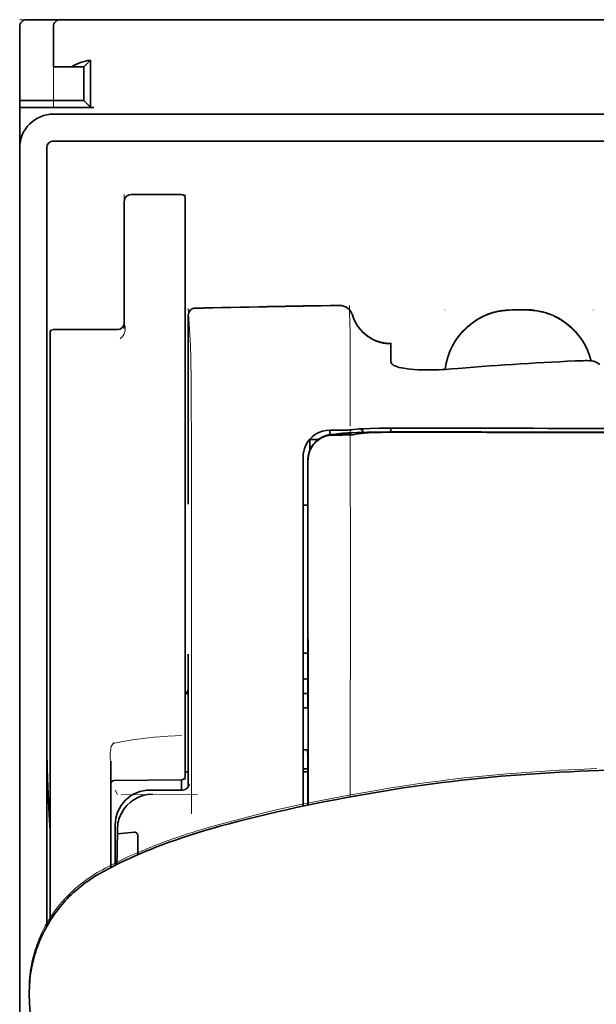
# Model space of a CAD drawing. Units: millimetres. Extents: x -2962 to 12771, y 2859 to 5344.
# Drawn here: x 5271 to 5313, y 4378 to 4450 of the extents above; entities that cross this region are included whole.
import ezdxf

# ---------------------------------------------------------------- set-up
doc = ezdxf.new("R2010")
doc.units = ezdxf.units.MM

msp = doc.modelspace()

# ---------------------------------------------------------------- linework, layer by layer
at = {"color": 5, "lineweight": 13, "ltscale": 0.0125}
for p, q in [((5270.862, 4450.397), (5271.855, 4450.397)), ((5308.076, 4429.076), (5307.084, 4429.076)), ((5308.076, 4429.024), (5307.084, 4429.024))]:
    msp.add_line(p, q, dxfattribs=at)
at = {"color": 5, "lineweight": 35, "ltscale": 0.00625}
for p, q in [((5271.359, 4450.397), (5271.855, 4450.397)), ((5270.862, 4443.947), (5270.862, 4444.443))]:
    msp.add_line(p, q, dxfattribs=at)
at = {"color": 5, "lineweight": 35, "ltscale": 0.024999}
msp.add_line((5273.839, 4450.397), (5271.855, 4450.397), dxfattribs=at)
at = {"color": 5, "lineweight": 13, "ltscale": 0.13125}
msp.add_line((5282.275, 4450.397), (5271.855, 4450.397), dxfattribs=at)
at = {"color": 5, "lineweight": 13, "ltscale": 0.0375}
msp.add_line((5276.32, 4450.397), (5273.343, 4450.397), dxfattribs=at)
at = {"color": 5, "lineweight": 35, "ltscale": 0.03125}
for p, q in [((5273.839, 4450.397), (5276.32, 4450.397)), ((5275.576, 4446.924), (5275.576, 4444.443))]:
    msp.add_line(p, q, dxfattribs=at)
at = {"color": 5, "lineweight": 35}
for p, q in [((5276.32, 4450.397), (5319.985, 4450.397)), ((5273.343, 4443.451), (5319.985, 4443.451)), ((5270.862, 4440.97), (5270.862, 4313.099)), ((5272.847, 4440.97), (5272.847, 4383.71)), ((5273.343, 4441.466), (5319.985, 4441.466))]:
    msp.add_line(p, q, dxfattribs=at)
at = {"color": 5, "lineweight": 13}
for p, q in [((5276.32, 4450.397), (5319.985, 4450.397)), ((5273.343, 4443.451), (5319.985, 4443.451)), ((5270.862, 4441), (5270.862, 4313.129))]:
    msp.add_line(p, q, dxfattribs=at)
at = {"color": 5, "lineweight": 13, "ltscale": 0.009357}
msp.add_line((5287.449, 4450.397), (5288.192, 4450.397), dxfattribs=at)
at = {"color": 5, "lineweight": 13, "ltscale": 0.008974}
msp.add_line((5287.484, 4450.397), (5288.197, 4450.397), dxfattribs=at)
at = {"color": 5, "lineweight": 35, "ltscale": 0.000823}
msp.add_line((5288.239, 4450.397), (5288.304, 4450.397), dxfattribs=at)
at = {"color": 5, "lineweight": 35, "ltscale": 0.000797}
msp.add_line((5288.241, 4450.397), (5288.304, 4450.397), dxfattribs=at)
at = {"color": 5, "lineweight": 13, "ltscale": 0.069484}
msp.add_line((5270.862, 4444.443), (5270.862, 4449.959), dxfattribs=at)
at = {"color": 5, "lineweight": 35, "ltscale": 0.06875}
for p, q in [((5270.862, 4444.443), (5270.862, 4449.901)), ((5270.862, 4443.947), (5276.32, 4443.947))]:
    msp.add_line(p, q, dxfattribs=at)
at = {"color": 5, "lineweight": 35, "ltscale": 0.0375}
for p, q in [((5273.343, 4446.924), (5273.343, 4449.901)), ((5270.862, 4443.947), (5270.862, 4440.97))]:
    msp.add_line(p, q, dxfattribs=at)
at = {"color": 5, "lineweight": 13, "ltscale": 0.075035}
msp.add_line((5273.343, 4443.944), (5273.343, 4449.901), dxfattribs=at)
at = {"color": 5, "lineweight": 35, "ltscale": 0.016771}
msp.add_line((5273.343, 4446.924), (5274.675, 4446.924), dxfattribs=at)
at = {"color": 5, "lineweight": 35, "ltscale": 0.011354}
msp.add_line((5275.576, 4446.924), (5274.675, 4446.924), dxfattribs=at)
at = {"color": 5, "lineweight": 35, "ltscale": 0.008637}
for p, q in [((5275.576, 4446.924), (5276.061, 4447.409)), ((5275.576, 4444.443), (5276.061, 4443.958))]:
    msp.add_line(p, q, dxfattribs=at)
at = {"color": 5, "lineweight": 35, "ltscale": 0.043465}
msp.add_line((5276.061, 4447.409), (5276.061, 4443.958), dxfattribs=at)
at = {"color": 5, "lineweight": 35, "ltscale": 0.059375}
for p, q in [((5270.862, 4444.443), (5275.576, 4444.443)), ((5273.343, 4427.607), (5278.057, 4427.607))]:
    msp.add_line(p, q, dxfattribs=at)
at = {"color": 5, "lineweight": 13, "ltscale": 0.05}
for p, q in [((5278.553, 4437.531), (5278.553, 4433.561)), ((5283.019, 4437.531), (5283.019, 4433.561))]:
    msp.add_line(p, q, dxfattribs=at)
at = {"color": 5, "lineweight": 35, "ltscale": 0.046875}
for p, q in [((5282.771, 4437.531), (5279.049, 4437.531)), ((5283.019, 4433.561), (5283.019, 4437.283))]:
    msp.add_line(p, q, dxfattribs=at)
at = {"color": 5, "lineweight": 13, "ltscale": 0.046875}
msp.add_line((5282.771, 4437.531), (5279.049, 4437.531), dxfattribs=at)
at = {"color": 5, "lineweight": 35, "ltscale": 0.04375}
msp.add_line((5278.553, 4433.561), (5278.553, 4437.034), dxfattribs=at)
at = {"color": 5, "lineweight": 35, "ltscale": 0.034972}
msp.add_line((5278.553, 4433.561), (5278.553, 4430.785), dxfattribs=at)
at = {"color": 5, "lineweight": 13, "ltscale": 0.034972}
msp.add_line((5278.553, 4433.561), (5278.553, 4430.785), dxfattribs=at)
at = {"color": 5, "lineweight": 35, "ltscale": 0.033907}
msp.add_line((5283.019, 4430.869), (5283.019, 4433.561), dxfattribs=at)
at = {"color": 5, "lineweight": 13, "ltscale": 0.033907}
msp.add_line((5283.019, 4430.869), (5283.019, 4433.561), dxfattribs=at)
at = {"color": 5, "lineweight": 35, "ltscale": 0.052657}
msp.add_line((5283.019, 4426.689), (5283.019, 4430.869), dxfattribs=at)
at = {"color": 5, "lineweight": 13, "ltscale": 0.049493}
msp.add_line((5283.019, 4426.94), (5283.019, 4430.869), dxfattribs=at)
at = {"color": 5, "lineweight": 35, "ltscale": 0.038969}
msp.add_line((5278.553, 4427.691), (5278.553, 4430.785), dxfattribs=at)
at = {"color": 5, "lineweight": 13, "ltscale": 0.034711}
msp.add_line((5278.553, 4428.029), (5278.553, 4430.785), dxfattribs=at)
at = {"color": 5, "lineweight": 13, "ltscale": 0.175281}
msp.add_line((5283.261, 4428.68), (5283.261, 4414.765), dxfattribs=at)
at = {"color": 5, "lineweight": 35, "ltscale": 0.175238}
msp.add_line((5283.262, 4428.677), (5283.262, 4414.765), dxfattribs=at)
at = {"color": 5, "lineweight": 13, "ltscale": 0.034516}
msp.add_line((5283.263, 4429.162), (5283.419, 4426.426), dxfattribs=at)
at = {"color": 5, "lineweight": 13, "ltscale": 0.000436}
for p, q in [((5302.122, 4429.033), (5302.122, 4429.067)), ((5313.038, 4429.033), (5313.038, 4429.067))]:
    msp.add_line(p, q, dxfattribs=at)
at = {"color": 5, "lineweight": 35, "ltscale": 0.0125}
msp.add_line((5308.076, 4429.067), (5307.084, 4429.067), dxfattribs=at)
at = {"color": 5, "lineweight": 13, "ltscale": 0.014212}
msp.add_line((5273.095, 4426.473), (5273.095, 4427.601), dxfattribs=at)
at = {"color": 5, "lineweight": 35, "ltscale": 0.014184}
msp.add_line((5273.095, 4426.233), (5273.095, 4427.359), dxfattribs=at)
at = {"color": 5, "lineweight": 35, "ltscale": 0.000338}
msp.add_line((5273.316, 4427.605), (5273.343, 4427.607), dxfattribs=at)
at = {"color": 5, "lineweight": 35, "ltscale": 0.000268}
msp.add_line((5273.338, 4427.602), (5273.316, 4427.605), dxfattribs=at)
at = {"color": 5, "lineweight": 13, "ltscale": 0.012666}
msp.add_line((5295.176, 4426.425), (5295.176, 4427.43), dxfattribs=at)
at = {"color": 5, "lineweight": 13, "ltscale": 0.116032}
msp.add_line((5273.095, 4417.261), (5273.095, 4426.473), dxfattribs=at)
at = {"color": 5, "lineweight": 13, "ltscale": 0.005746}
msp.add_line((5283.019, 4426.484), (5283.019, 4426.94), dxfattribs=at)
at = {"color": 5, "lineweight": 35, "ltscale": 0.005745}
msp.add_line((5283.019, 4426.233), (5283.019, 4426.689), dxfattribs=at)
at = {"color": 5, "lineweight": 13, "ltscale": 0.116107}
msp.add_line((5283.019, 4417.266), (5283.019, 4426.484), dxfattribs=at)
at = {"color": 5, "lineweight": 35, "ltscale": 4.6e-05}
msp.add_line((5298.153, 4426.558), (5298.153, 4426.562), dxfattribs=at)
at = {"color": 5, "lineweight": 35, "ltscale": 0.016392}
msp.add_line((5298.153, 4425.257), (5298.153, 4426.558), dxfattribs=at)
at = {"color": 5, "lineweight": 35, "ltscale": 0.113173}
for p, q in [((5273.095, 4417.248), (5273.095, 4426.233)), ((5283.019, 4417.248), (5283.019, 4426.233))]:
    msp.add_line(p, q, dxfattribs=at)
at = {"color": 5, "lineweight": 13, "ltscale": 0.000182}
msp.add_line((5295.175, 4426.41), (5295.176, 4426.425), dxfattribs=at)
at = {"color": 5, "lineweight": 13, "ltscale": 0.060257}
msp.add_line((5295.176, 4426.41), (5295.175, 4421.627), dxfattribs=at)
at = {"color": 5, "lineweight": 13, "ltscale": 0.000549}
msp.add_line((5313.038, 4425.326), (5313.038, 4425.283), dxfattribs=at)
at = {"color": 5, "lineweight": 35, "ltscale": 0.004046}
msp.add_line((5313.514, 4425.043), (5313.244, 4425.217), dxfattribs=at)
at = {"color": 5, "lineweight": 13, "ltscale": 0.014447}
msp.add_line((5295.175, 4421.67), (5295.172, 4420.523), dxfattribs=at)
at = {"color": 5, "lineweight": 13, "ltscale": 0.007454}
msp.add_line((5294.246, 4420.21), (5293.654, 4420.211), dxfattribs=at)
at = {"color": 5, "lineweight": 35, "ltscale": 0.003327}
msp.add_line((5293.663, 4419.88), (5293.663, 4420.144), dxfattribs=at)
at = {"color": 5, "lineweight": 35, "ltscale": 0.007445}
msp.add_line((5294.278, 4420.215), (5293.687, 4420.216), dxfattribs=at)
at = {"color": 5, "lineweight": 13, "ltscale": 0.004133}
msp.add_line((5293.908, 4419.904), (5294.231, 4419.959), dxfattribs=at)
at = {"color": 5, "lineweight": 13, "ltscale": 0.00044}
msp.add_line((5294.265, 4419.965), (5294.231, 4419.959), dxfattribs=at)
at = {"color": 5, "lineweight": 13, "ltscale": 0.000118}
msp.add_line((5294.265, 4419.965), (5294.275, 4419.967), dxfattribs=at)
at = {"color": 5, "lineweight": 35, "ltscale": 0.002594}
msp.add_line((5294.48, 4419.916), (5294.684, 4419.95), dxfattribs=at)
at = {"color": 5, "lineweight": 35, "ltscale": 0.00044}
msp.add_line((5294.718, 4419.956), (5294.684, 4419.95), dxfattribs=at)
at = {"color": 5, "lineweight": 35, "ltscale": 0.000121}
msp.add_line((5294.718, 4419.956), (5294.727, 4419.958), dxfattribs=at)
at = {"color": 5, "lineweight": 35, "ltscale": 0.003236}
msp.add_line((5295.413, 4420.257), (5295.158, 4420.229), dxfattribs=at)
at = {"color": 5, "lineweight": 35, "ltscale": 0.005321}
msp.add_line((5295.748, 4419.942), (5295.331, 4419.874), dxfattribs=at)
at = {"color": 5, "lineweight": 13, "ltscale": 0.00326}
msp.add_line((5295.604, 4420.255), (5295.347, 4420.227), dxfattribs=at)
at = {"color": 5, "lineweight": 35, "ltscale": 0.003425}
msp.add_line((5295.683, 4420.29), (5295.413, 4420.257), dxfattribs=at)
at = {"color": 5, "lineweight": 13, "ltscale": 0.003457}
msp.add_line((5295.878, 4420.288), (5295.605, 4420.255), dxfattribs=at)
at = {"color": 5, "lineweight": 35, "ltscale": 0.001631}
msp.add_line((5295.875, 4419.965), (5295.748, 4419.942), dxfattribs=at)
at = {"color": 5, "lineweight": 35, "ltscale": 0.003418}
msp.add_line((5298.153, 4420.084), (5298.153, 4420.355), dxfattribs=at)
at = {"color": 5, "lineweight": 13, "ltscale": 0.002797}
msp.add_line((5300.249, 4420.353), (5300.027, 4420.353), dxfattribs=at)
at = {"color": 5, "lineweight": 35, "ltscale": 0.002789}
msp.add_line((5300.307, 4420.36), (5300.085, 4420.361), dxfattribs=at)
at = {"color": 5, "lineweight": 35, "ltscale": 0.00235}
msp.add_line((5300.306, 4420.064), (5300.12, 4420.065), dxfattribs=at)
at = {"color": 5, "lineweight": 35, "ltscale": 0.002424}
msp.add_line((5300.228, 4420.09), (5300.42, 4420.09), dxfattribs=at)
at = {"color": 5, "lineweight": 13, "ltscale": 0.002407}
msp.add_line((5300.357, 4420.116), (5300.549, 4420.115), dxfattribs=at)
at = {"color": 5, "lineweight": 35, "ltscale": 0.007811}
msp.add_line((5292.198, 4419.534), (5292.819, 4419.534), dxfattribs=at)
at = {"color": 5, "lineweight": 35, "ltscale": 0.009886}
msp.add_line((5292.198, 4419.534), (5292.198, 4418.749), dxfattribs=at)
at = {"color": 5, "lineweight": 35, "ltscale": 0.007565}
msp.add_line((5293.927, 4419.902), (5294.528, 4419.917), dxfattribs=at)
at = {"color": 5, "lineweight": 35, "ltscale": 0.003936}
msp.add_line((5294.256, 4419.851), (5293.944, 4419.852), dxfattribs=at)
at = {"color": 5, "lineweight": 13, "ltscale": 0.015189}
msp.add_line((5291.702, 4418.261), (5291.702, 4417.055), dxfattribs=at)
at = {"color": 5, "lineweight": 35, "ltscale": 0.014848}
msp.add_line((5291.702, 4418.224), (5291.702, 4417.045), dxfattribs=at)
at = {"color": 5, "lineweight": 35, "ltscale": 0.01284}
msp.add_line((5292.047, 4418.002), (5292.048, 4416.982), dxfattribs=at)
at = {"color": 5, "lineweight": 35, "ltscale": 0.011413}
msp.add_line((5292.061, 4417.959), (5292.062, 4417.053), dxfattribs=at)
at = {"color": 5, "lineweight": 13, "ltscale": 0.417356}
msp.add_line((5273.095, 4384.127), (5273.095, 4417.261), dxfattribs=at)
at = {"color": 5, "lineweight": 35, "ltscale": 0.417191}
msp.add_line((5273.095, 4384.127), (5273.095, 4417.248), dxfattribs=at)
at = {"color": 5, "lineweight": 13, "ltscale": 0.241525}
msp.add_line((5283.019, 4398.091), (5283.019, 4417.266), dxfattribs=at)
at = {"color": 5, "lineweight": 35, "ltscale": 0.241525}
msp.add_line((5283.019, 4398.073), (5283.019, 4417.248), dxfattribs=at)
at = {"color": 5, "lineweight": 13, "ltscale": 0.315721}
msp.add_line((5283.494, 4417.069), (5283.508, 4392.003), dxfattribs=at)
at = {"color": 5, "lineweight": 13, "ltscale": 0.308525}
msp.add_line((5291.702, 4417.055), (5291.702, 4392.562), dxfattribs=at)
at = {"color": 5, "lineweight": 35, "ltscale": 0.308398}
msp.add_line((5291.702, 4417.045), (5291.702, 4392.562), dxfattribs=at)
at = {"color": 5, "lineweight": 35, "ltscale": 0.307512}
msp.add_line((5292.075, 4392.64), (5292.062, 4417.053), dxfattribs=at)
at = {"color": 5, "lineweight": 35, "ltscale": 0.005776}
msp.add_line((5291.702, 4416.669), (5291.702, 4416.211), dxfattribs=at)
at = {"color": 5, "lineweight": 35, "ltscale": 0.216058}
msp.add_line((5292.057, 4399.829), (5292.048, 4416.982), dxfattribs=at)
at = {"color": 5, "lineweight": 35, "ltscale": 0.004371}
msp.add_line((5292.049, 4414.688), (5291.702, 4414.691), dxfattribs=at)
at = {"color": 5, "lineweight": 13, "ltscale": 0.12282}
msp.add_line((5283.261, 4403.731), (5283.261, 4393.981), dxfattribs=at)
at = {"color": 5, "lineweight": 35, "ltscale": 0.122784}
msp.add_line((5283.262, 4403.731), (5283.262, 4393.983), dxfattribs=at)
at = {"color": 5, "lineweight": 35, "ltscale": 0.004446}
msp.add_line((5292.055, 4403.808), (5291.702, 4403.805), dxfattribs=at)
at = {"color": 5, "lineweight": 35, "ltscale": 0.005956}
msp.add_line((5291.702, 4403.572), (5291.702, 4403.099), dxfattribs=at)
at = {"color": 5, "lineweight": 13, "ltscale": 0.103719}
msp.add_line((5295.175, 4401.479), (5295.175, 4393.245), dxfattribs=at)
at = {"color": 5, "lineweight": 35, "ltscale": 0.002295}
msp.add_line((5283.262, 4400.85), (5283.08, 4400.85), dxfattribs=at)
at = {"color": 5, "lineweight": 13, "ltscale": 0.002295}
msp.add_line((5283.262, 4400.85), (5283.08, 4400.85), dxfattribs=at)
at = {"color": 5, "lineweight": 35, "ltscale": 0.004466}
msp.add_line((5292.057, 4400.85), (5291.702, 4400.85), dxfattribs=at)
at = {"color": 5, "lineweight": 13, "ltscale": 0.004466}
msp.add_line((5292.057, 4400.85), (5291.702, 4400.85), dxfattribs=at)
at = {"color": 5, "lineweight": 35, "ltscale": 0.001085}
msp.add_line((5291.702, 4399.916), (5291.702, 4399.83), dxfattribs=at)
at = {"color": 5, "lineweight": 35, "ltscale": 0.001217}
for p, q in [((5291.799, 4399.784), (5291.702, 4399.784)), ((5291.702, 4396.694), (5291.799, 4396.694))]:
    msp.add_line(p, q, dxfattribs=at)
at = {"color": 5, "lineweight": 35, "ltscale": 0.002631}
msp.add_line((5292.008, 4399.785), (5291.799, 4399.784), dxfattribs=at)
at = {"color": 5, "lineweight": 35, "ltscale": 0.000842}
msp.add_line((5292.057, 4399.829), (5292.008, 4399.785), dxfattribs=at)
at = {"color": 5, "lineweight": 13, "ltscale": 0.006116}
msp.add_line((5283.019, 4397.606), (5283.019, 4398.091), dxfattribs=at)
at = {"color": 5, "lineweight": 35, "ltscale": 0.003072}
msp.add_line((5283.019, 4397.829), (5283.019, 4398.073), dxfattribs=at)
at = {"color": 5, "lineweight": 35, "ltscale": 0.012483}
msp.add_line((5283.019, 4396.838), (5283.019, 4397.829), dxfattribs=at)
at = {"color": 5, "lineweight": 13, "ltscale": 0.010344}
msp.add_line((5283.019, 4396.785), (5283.019, 4397.606), dxfattribs=at)
at = {"color": 5, "lineweight": 35, "ltscale": 0.026426}
msp.add_line((5283.019, 4394.74), (5283.019, 4396.838), dxfattribs=at)
at = {"color": 5, "lineweight": 13, "ltscale": 0.028831}
msp.add_line((5283.019, 4396.785), (5283.019, 4394.496), dxfattribs=at)
at = {"color": 5, "lineweight": 35, "ltscale": 0.003246}
msp.add_line((5292.008, 4396.686), (5292.059, 4396.434), dxfattribs=at)
at = {"color": 5, "lineweight": 35, "ltscale": 0.047829}
msp.add_line((5292.061, 4392.637), (5292.059, 4396.434), dxfattribs=at)
at = {"color": 5, "lineweight": 13, "ltscale": 0.098601}
msp.add_line((5277.561, 4395.875), (5277.561, 4388.048), dxfattribs=at)
at = {"color": 5, "lineweight": 35, "ltscale": 0.098366}
msp.add_line((5277.561, 4395.857), (5277.561, 4388.048), dxfattribs=at)
at = {"color": 5, "lineweight": 35, "ltscale": 0.004503}
msp.add_line((5292.06, 4395.313), (5291.702, 4395.313), dxfattribs=at)
at = {"color": 5, "lineweight": 35, "ltscale": 0.003064}
msp.add_line((5283.262, 4395.072), (5283.019, 4395.072), dxfattribs=at)
at = {"color": 5, "lineweight": 13, "ltscale": 0.003064}
msp.add_line((5283.262, 4395.072), (5283.019, 4395.072), dxfattribs=at)
at = {"color": 5, "lineweight": 35, "ltscale": 0.004504}
msp.add_line((5291.702, 4395.078), (5292.06, 4395.078), dxfattribs=at)
at = {"color": 5, "lineweight": 35, "ltscale": 0.062557}
msp.add_line((5282.773, 4394.492), (5277.807, 4394.449), dxfattribs=at)
at = {"color": 5, "lineweight": 35, "ltscale": 0.009389}
msp.add_line((5282.771, 4393.747), (5282.771, 4394.492), dxfattribs=at)
at = {"color": 5, "lineweight": 13, "ltscale": 0.00464}
msp.add_line((5277.884, 4393.747), (5278.049, 4393.417), dxfattribs=at)
at = {"color": 5, "lineweight": 13, "ltscale": 0.070408}
msp.add_line((5283.941, 4393.404), (5278.351, 4393.419), dxfattribs=at)
at = {"color": 5, "lineweight": 13, "ltscale": 0.029917}
msp.add_line((5282.84, 4393.75), (5280.465, 4393.75), dxfattribs=at)
at = {"color": 5, "lineweight": 35, "ltscale": 0.029915}
msp.add_line((5282.84, 4393.747), (5280.465, 4393.747), dxfattribs=at)
at = {"color": 5, "lineweight": 35, "ltscale": 0.022115}
msp.add_line((5277.884, 4389.411), (5277.884, 4391.167), dxfattribs=at)
at = {"color": 5, "lineweight": 35, "ltscale": 0.003979}
msp.add_line((5278.049, 4390.522), (5278.049, 4390.838), dxfattribs=at)
at = {"color": 5, "lineweight": 35, "ltscale": 0.015802}
msp.add_line((5279.298, 4390.647), (5278.049, 4390.522), dxfattribs=at)
at = {"color": 5, "lineweight": 35, "ltscale": 0.017564}
msp.add_line((5279.546, 4390.388), (5279.546, 4388.994), dxfattribs=at)
at = {"color": 5, "lineweight": 13, "ltscale": 0.014249}
msp.add_line((5277.879, 4388.284), (5277.883, 4389.415), dxfattribs=at)
at = {"color": 5, "lineweight": 35, "ltscale": 0.015102}
msp.add_line((5277.881, 4388.213), (5277.884, 4389.411), dxfattribs=at)
at = {"color": 5, "lineweight": 35, "ltscale": 0.003325}
msp.add_line((5271.57, 4378.511), (5271.566, 4378.775), dxfattribs=at)
at = {"color": 5, "lineweight": 35, "ltscale": 0.059712}
msp.add_line((5271.592, 4378.075), (5271.912, 4373.345), dxfattribs=at)
at = {"color": 5, "lineweight": 13}
for points in [[(5273.343, 4443.451), (5273.171, 4443.442), (5273.085, 4443.435), (5273.021, 4443.429), (5272.957, 4443.42), (5272.894, 4443.41), (5272.831, 4443.398), (5272.705, 4443.367), (5272.58, 4443.33), (5272.456, 4443.286), (5272.337, 4443.237), (5272.221, 4443.182), (5272.107, 4443.12), (5271.996, 4443.053), (5271.889, 4442.98), (5271.786, 4442.901), (5271.687, 4442.817), (5271.593, 4442.728), (5271.504, 4442.634), (5271.419, 4442.536), (5271.34, 4442.434), (5271.266, 4442.327), (5271.198, 4442.216), (5271.136, 4442.103), (5271.081, 4441.987), (5271.031, 4441.868), (5270.987, 4441.745), (5270.949, 4441.622), (5270.932, 4441.559), (5270.918, 4441.495), (5270.905, 4441.431), (5270.895, 4441.368), (5270.88, 4441.246), (5270.873, 4441.164), (5270.862, 4441)], [(5295.335, 4428.686), (5295.388, 4428.541), (5295.415, 4428.471), (5295.457, 4428.37), (5295.491, 4428.296), (5295.528, 4428.222), (5295.588, 4428.111), (5295.656, 4428), (5295.735, 4427.881), (5295.819, 4427.766), (5295.909, 4427.655), (5296.003, 4427.548), (5296.103, 4427.446), (5296.208, 4427.349), (5296.317, 4427.257), (5296.43, 4427.17), (5296.555, 4427.084), (5296.685, 4427.004), (5296.818, 4426.931), (5296.955, 4426.865), (5297.025, 4426.834), (5297.095, 4426.806), (5297.236, 4426.755), (5297.383, 4426.71), (5297.458, 4426.69), (5297.533, 4426.672), (5297.633, 4426.651), (5297.733, 4426.635), (5297.832, 4426.622), (5297.954, 4426.613), (5298.036, 4426.608), (5298.2, 4426.603)], [(5302.158, 4424.68), (5302.179, 4424.859), (5302.192, 4424.949), (5302.208, 4425.038), (5302.225, 4425.126), (5302.244, 4425.215), (5302.288, 4425.39), (5302.339, 4425.566), (5302.396, 4425.739), (5302.458, 4425.909), (5302.527, 4426.076), (5302.601, 4426.241), (5302.681, 4426.403), (5302.768, 4426.563), (5302.861, 4426.72), (5302.914, 4426.804), (5302.969, 4426.886), (5303.083, 4427.048), (5303.203, 4427.206), (5303.329, 4427.358), (5303.461, 4427.505), (5303.599, 4427.647), (5303.743, 4427.783), (5303.892, 4427.913), (5304.046, 4428.037), (5304.205, 4428.155), (5304.369, 4428.267), (5304.522, 4428.364), (5304.68, 4428.455), (5304.84, 4428.54), (5305.003, 4428.618), (5305.17, 4428.691), (5305.338, 4428.758), (5305.509, 4428.819), (5305.682, 4428.874), (5305.856, 4428.923), (5306.034, 4428.965), (5306.124, 4428.984), (5306.213, 4429), (5306.303, 4429.014), (5306.392, 4429.026), (5306.507, 4429.039), (5306.622, 4429.049), (5306.776, 4429.06), (5306.878, 4429.066), (5307.084, 4429.076)], [(5307.084, 4429.024), (5306.871, 4429.014), (5306.765, 4429.008), (5306.606, 4428.996), (5306.487, 4428.985), (5306.368, 4428.971), (5306.28, 4428.959), (5306.192, 4428.944), (5306.103, 4428.927), (5306.014, 4428.909), (5305.838, 4428.866), (5305.667, 4428.818), (5305.494, 4428.762), (5305.325, 4428.701), (5305.158, 4428.634), (5304.993, 4428.561), (5304.831, 4428.483), (5304.672, 4428.398), (5304.516, 4428.308), (5304.363, 4428.212), (5304.214, 4428.11), (5304.069, 4428.003), (5303.928, 4427.891), (5303.791, 4427.774), (5303.659, 4427.652), (5303.531, 4427.526), (5303.408, 4427.394), (5303.289, 4427.259), (5303.175, 4427.119), (5303.067, 4426.975), (5302.964, 4426.827), (5302.866, 4426.676), (5302.774, 4426.52), (5302.687, 4426.362), (5302.607, 4426.201), (5302.533, 4426.038), (5302.464, 4425.872), (5302.402, 4425.704), (5302.345, 4425.533), (5302.293, 4425.359), (5302.251, 4425.192), (5302.214, 4425.022), (5302.185, 4424.851), (5302.163, 4424.68)], [(5308.076, 4429.076), (5308.272, 4429.067), (5308.369, 4429.061), (5308.516, 4429.051), (5308.625, 4429.042), (5308.734, 4429.03), (5308.897, 4429.008), (5309.06, 4428.979), (5309.222, 4428.943), (5309.381, 4428.902), (5309.563, 4428.848), (5309.743, 4428.787), (5309.919, 4428.721), (5310.093, 4428.647), (5310.264, 4428.568), (5310.432, 4428.481), (5310.597, 4428.388), (5310.759, 4428.289), (5310.916, 4428.183), (5311.069, 4428.072), (5311.218, 4427.955), (5311.362, 4427.833), (5311.501, 4427.705), (5311.635, 4427.572), (5311.764, 4427.434), (5311.887, 4427.292), (5312.006, 4427.144), (5312.118, 4426.993), (5312.225, 4426.836), (5312.326, 4426.676), (5312.421, 4426.512), (5312.507, 4426.348), (5312.587, 4426.18), (5312.662, 4426.01), (5312.729, 4425.836), (5312.791, 4425.661), (5312.846, 4425.483), (5312.895, 4425.304)], [(5312.881, 4425.305), (5312.83, 4425.486), (5312.773, 4425.664), (5312.709, 4425.84), (5312.638, 4426.013), (5312.562, 4426.184), (5312.479, 4426.352), (5312.389, 4426.516), (5312.293, 4426.678), (5312.191, 4426.835), (5312.083, 4426.989), (5311.97, 4427.138), (5311.851, 4427.283), (5311.727, 4427.423), (5311.598, 4427.558), (5311.463, 4427.688), (5311.324, 4427.814), (5311.18, 4427.934), (5311.032, 4428.048), (5310.879, 4428.157), (5310.722, 4428.26), (5310.561, 4428.357), (5310.397, 4428.448), (5310.229, 4428.532), (5310.059, 4428.61), (5309.886, 4428.682), (5309.711, 4428.747), (5309.533, 4428.806), (5309.352, 4428.858), (5309.193, 4428.898), (5309.032, 4428.932), (5308.87, 4428.96), (5308.708, 4428.981), (5308.603, 4428.992), (5308.498, 4429.001), (5308.358, 4429.01), (5308.076, 4429.024)], [(5278.553, 4428.029), (5278.586, 4427.939), (5278.6, 4427.895), (5278.616, 4427.829), (5278.623, 4427.78), (5278.627, 4427.729), (5278.627, 4427.667), (5278.624, 4427.607), (5278.617, 4427.548), (5278.609, 4427.505), (5278.6, 4427.462), (5278.577, 4427.384), (5278.549, 4427.311), (5278.517, 4427.243), (5278.48, 4427.179), (5278.44, 4427.12), (5278.396, 4427.064), (5278.353, 4427.017), (5278.323, 4426.989), (5278.261, 4426.936)], [(5283.419, 4426.426), (5283.43, 4426.122), (5283.438, 4425.82), (5283.452, 4425.019), (5283.461, 4424.312), (5283.468, 4423.526), (5283.48, 4421.79), (5283.489, 4419.905), (5283.491, 4418.965), (5283.494, 4417.069)], [(5293.654, 4420.211), (5293.518, 4420.202), (5293.45, 4420.196), (5293.349, 4420.182), (5293.289, 4420.172), (5293.23, 4420.159), (5293.17, 4420.143), (5293.109, 4420.125), (5292.991, 4420.085), (5292.876, 4420.038), (5292.766, 4419.985), (5292.665, 4419.928), (5292.568, 4419.866), (5292.475, 4419.798), (5292.386, 4419.725), (5292.301, 4419.647), (5292.221, 4419.564), (5292.147, 4419.477), (5292.077, 4419.386), (5292.008, 4419.284), (5291.947, 4419.179), (5291.892, 4419.072), (5291.844, 4418.96), (5291.802, 4418.845), (5291.772, 4418.748), (5291.748, 4418.652), (5291.736, 4418.589), (5291.726, 4418.525), (5291.716, 4418.44), (5291.711, 4418.382), (5291.702, 4418.261)], [(5294.246, 4420.21), (5294.681, 4420.211), (5294.885, 4420.213), (5295.183, 4420.218), (5295.287, 4420.222), (5295.347, 4420.227)], [(5300.357, 4420.116), (5299.581, 4420.117), (5298.615, 4420.114), (5298.045, 4420.11), (5297.216, 4420.099), (5296.444, 4420.083), (5295.81, 4420.065), (5295.254, 4420.044), (5295.001, 4420.032), (5294.781, 4420.019), (5294.635, 4420.009), (5294.507, 4419.998), (5294.395, 4419.986), (5294.314, 4419.974), (5294.275, 4419.967)], [(5295.171, 4420.2), (5295.168, 4418.666), (5295.166, 4417.871), (5295.169, 4417.072)], [(5296.416, 4420.316), (5296.901, 4420.329), (5297.539, 4420.34), (5298.254, 4420.348), (5298.884, 4420.352), (5300.027, 4420.353)], [(5295.169, 4417.072), (5295.173, 4416.231), (5295.176, 4415.391), (5295.178, 4413.71), (5295.179, 4410.348), (5295.179, 4403.623)], [(5277.759, 4397.167), (5278.056, 4397.238), (5278.198, 4397.269), (5278.409, 4397.313), (5278.573, 4397.344), (5278.745, 4397.374), (5279.135, 4397.436), (5279.532, 4397.491), (5279.937, 4397.54), (5280.346, 4397.584), (5280.754, 4397.622), (5281.157, 4397.654), (5281.455, 4397.676), (5281.75, 4397.695), (5282.307, 4397.726), (5282.756, 4397.746)], [(5277.561, 4395.875), (5277.539, 4395.954), (5277.531, 4395.993), (5277.521, 4396.054), (5277.513, 4396.144), (5277.509, 4396.236), (5277.509, 4396.321), (5277.513, 4396.407), (5277.521, 4396.506), (5277.531, 4396.604), (5277.555, 4396.786)], [(5313.308, 4395.317), (5311.914, 4395.263), (5311.218, 4395.231), (5310.523, 4395.196), (5309.827, 4395.157), (5309.13, 4395.115), (5308.433, 4395.069), (5307.736, 4395.018), (5306.689, 4394.935), (5305.644, 4394.843), (5304.603, 4394.742), (5303.565, 4394.631), (5302.529, 4394.511), (5301.667, 4394.403), (5300.805, 4394.289), (5299.943, 4394.169), (5299.301, 4394.075), (5298.658, 4393.977), (5298.005, 4393.875), (5297.352, 4393.769), (5296.207, 4393.574), (5295.064, 4393.369), (5293.922, 4393.154), (5292.79, 4392.931), (5291.64, 4392.695), (5290.511, 4392.452), (5289.745, 4392.28), (5289, 4392.105), (5288.261, 4391.924), (5287.699, 4391.782), (5286.571, 4391.489), (5285.46, 4391.194)], [(5277.883, 4391.171), (5277.892, 4391.351), (5277.899, 4391.441), (5277.906, 4391.508), (5277.914, 4391.575), (5277.925, 4391.639), (5277.937, 4391.703), (5277.953, 4391.771), (5277.97, 4391.839), (5278.01, 4391.97), (5278.056, 4392.099), (5278.108, 4392.225), (5278.166, 4392.346), (5278.231, 4392.465), (5278.302, 4392.581), (5278.38, 4392.693), (5278.463, 4392.8), (5278.551, 4392.903), (5278.645, 4393.001), (5278.744, 4393.094), (5278.847, 4393.182), (5278.956, 4393.264), (5279.068, 4393.341), (5279.185, 4393.412), (5279.304, 4393.475), (5279.426, 4393.533), (5279.552, 4393.584), (5279.681, 4393.629), (5279.811, 4393.667), (5279.879, 4393.684), (5279.948, 4393.699), (5280.013, 4393.711), (5280.078, 4393.721), (5280.206, 4393.735), (5280.292, 4393.742), (5280.465, 4393.75)], [(5285.46, 4391.194), (5284.829, 4391.013), (5284.496, 4390.915), (5283.994, 4390.763), (5283.632, 4390.65), (5283.286, 4390.54), (5282.707, 4390.349), (5282.414, 4390.25), (5282.121, 4390.149), (5281.846, 4390.051), (5281.567, 4389.951), (5281.142, 4389.792)], [(5281.142, 4389.792), (5280.72, 4389.631), (5280.517, 4389.551), (5280.2, 4389.424), (5279.738, 4389.232), (5279.273, 4389.031), (5279.041, 4388.927), (5278.809, 4388.821), (5278.462, 4388.659), (5278.119, 4388.493), (5277.781, 4388.325), (5277.447, 4388.153), (5277.146, 4387.993), (5276.954, 4387.888), (5276.561, 4387.668)], [(5271.549, 4378.722), (5271.549, 4379.011), (5271.551, 4379.155), (5271.555, 4379.372), (5271.56, 4379.534), (5271.568, 4379.697), (5271.586, 4379.938), (5271.611, 4380.182), (5271.642, 4380.426), (5271.68, 4380.665), (5271.731, 4380.941), (5271.788, 4381.214), (5271.853, 4381.484), (5271.925, 4381.75), (5271.964, 4381.883), (5272.005, 4382.016), (5272.062, 4382.192), (5272.124, 4382.368), (5272.189, 4382.543), (5272.286, 4382.79), (5272.391, 4383.034), (5272.502, 4383.275), (5272.619, 4383.513), (5272.743, 4383.747), (5272.872, 4383.978), (5273.008, 4384.205), (5273.15, 4384.429), (5273.299, 4384.649), (5273.453, 4384.866), (5273.613, 4385.078), (5273.784, 4385.293), (5273.964, 4385.505), (5274.15, 4385.715), (5274.343, 4385.92), (5274.54, 4386.12), (5274.642, 4386.218), (5274.744, 4386.314), (5274.844, 4386.406), (5274.947, 4386.496), (5275.066, 4386.599), (5275.19, 4386.701), (5275.358, 4386.835), (5275.471, 4386.924), (5275.695, 4387.096)]]:
    msp.add_lwpolyline(points, dxfattribs=at)
at = {"color": 5, "lineweight": 35}
for points in [[(5295.326, 4428.68), (5295.376, 4428.532), (5295.404, 4428.459), (5295.434, 4428.387), (5295.465, 4428.316), (5295.498, 4428.245), (5295.534, 4428.176), (5295.57, 4428.107), (5295.609, 4428.04), (5295.649, 4427.973), (5295.691, 4427.908), (5295.734, 4427.843), (5295.779, 4427.78), (5295.826, 4427.718), (5295.874, 4427.658), (5295.924, 4427.598), (5295.975, 4427.54), (5296.028, 4427.484), (5296.082, 4427.428), (5296.137, 4427.375), (5296.194, 4427.322), (5296.252, 4427.271), (5296.311, 4427.222), (5296.372, 4427.174), (5296.433, 4427.128), (5296.496, 4427.084), (5296.56, 4427.041), (5296.625, 4427), (5296.691, 4426.96), (5296.758, 4426.923), (5296.826, 4426.887), (5296.894, 4426.853), (5296.964, 4426.82), (5297.034, 4426.79), (5297.105, 4426.761), (5297.177, 4426.734), (5297.249, 4426.709), (5297.322, 4426.686), (5297.396, 4426.665), (5297.47, 4426.646), (5297.619, 4426.614), (5297.77, 4426.589), (5297.921, 4426.572), (5298.074, 4426.563), (5298.153, 4426.562)], [(5298.521, 4424.907), (5298.443, 4424.94), (5298.374, 4424.975), (5298.315, 4425.013), (5298.265, 4425.052), (5298.225, 4425.092), (5298.193, 4425.133), (5298.181, 4425.154), (5298.171, 4425.174), (5298.161, 4425.202), (5298.155, 4425.229), (5298.153, 4425.257)], [(5313.244, 4425.217), (5313.208, 4425.236), (5313.161, 4425.253), (5313.105, 4425.269), (5313.058, 4425.279), (5313.007, 4425.288), (5312.894, 4425.304), (5312.754, 4425.316), (5312.604, 4425.323), (5312.448, 4425.325), (5312.29, 4425.321)], [(5298.521, 4424.907), (5298.637, 4424.867), (5298.775, 4424.829), (5298.938, 4424.792), (5299.128, 4424.758), (5299.345, 4424.726), (5299.592, 4424.699), (5299.869, 4424.676), (5300.175, 4424.659), (5300.367, 4424.652)], [(5303.115, 4424.746), (5302.64, 4424.709), (5302.4, 4424.694), (5302.162, 4424.68), (5301.93, 4424.669), (5301.7, 4424.659), (5301.355, 4424.65), (5301.017, 4424.645), (5300.687, 4424.646), (5300.367, 4424.652)], [(5294.278, 4420.215), (5294.74, 4420.217), (5294.995, 4420.221), (5295.11, 4420.225), (5295.158, 4420.229)], [(5300.228, 4420.09), (5299.152, 4420.09), (5298.134, 4420.083), (5297.313, 4420.072), (5296.657, 4420.059), (5296.119, 4420.043), (5295.673, 4420.027), (5295.306, 4420.009), (5295.104, 4419.997), (5294.933, 4419.983), (5294.859, 4419.976), (5294.791, 4419.967), (5294.727, 4419.958)], [(5300.12, 4420.065), (5299.364, 4420.065), (5298.621, 4420.061), (5297.986, 4420.053), (5297.436, 4420.042), (5296.931, 4420.029), (5296.52, 4420.013), (5296.198, 4419.996), (5296.072, 4419.987), (5295.97, 4419.978), (5295.917, 4419.972), (5295.875, 4419.965)], [(5296.175, 4420.318), (5296.621, 4420.332), (5297.288, 4420.345), (5298.118, 4420.355), (5299.113, 4420.361), (5300.085, 4420.361)], [(5293.944, 4419.852), (5293.823, 4419.848), (5293.703, 4419.837), (5293.584, 4419.818), (5293.466, 4419.791), (5293.35, 4419.757), (5293.237, 4419.715), (5293.126, 4419.666), (5293.019, 4419.61), (5292.916, 4419.547), (5292.818, 4419.478), (5292.724, 4419.404), (5292.636, 4419.323), (5292.553, 4419.237), (5292.476, 4419.147), (5292.405, 4419.052), (5292.34, 4418.953), (5292.281, 4418.85), (5292.229, 4418.744), (5292.184, 4418.635), (5292.146, 4418.523), (5292.115, 4418.413), (5292.092, 4418.301), (5292.075, 4418.187), (5292.064, 4418.073), (5292.061, 4417.959)], [(5295.331, 4419.874), (5295.272, 4419.868), (5295.156, 4419.862), (5294.945, 4419.856), (5294.596, 4419.851), (5294.256, 4419.851)], [(5273.095, 4390.773), (5273.037, 4391.92), (5272.988, 4392.942), (5272.942, 4393.965), (5272.915, 4394.63), (5272.89, 4395.294), (5272.876, 4395.712), (5272.864, 4396.128), (5272.855, 4396.545), (5272.849, 4396.889), (5272.847, 4397.246)], [(5291.799, 4396.694), (5291.873, 4396.694), (5291.943, 4396.693), (5291.995, 4396.689), (5292.006, 4396.687), (5292.007, 4396.687), (5292.007, 4396.687), (5292.008, 4396.687), (5292.008, 4396.686)], [(5314.181, 4395.201), (5312.743, 4395.153), (5312.024, 4395.124), (5311.305, 4395.091), (5310.585, 4395.055), (5309.866, 4395.015), (5309.146, 4394.972), (5308.427, 4394.924), (5307.706, 4394.872), (5306.987, 4394.816), (5306.266, 4394.755), (5305.546, 4394.69), (5304.826, 4394.62), (5304.106, 4394.546), (5303.386, 4394.467), (5302.667, 4394.383), (5301.947, 4394.295), (5301.227, 4394.201), (5300.508, 4394.104), (5299.789, 4394.002), (5299.07, 4393.895), (5298.352, 4393.785), (5297.634, 4393.67), (5296.917, 4393.551), (5296.2, 4393.428), (5295.483, 4393.301), (5294.768, 4393.17), (5294.053, 4393.035), (5293.339, 4392.896), (5292.625, 4392.753), (5291.913, 4392.606), (5291.202, 4392.455), (5290.493, 4392.3), (5289.785, 4392.141), (5289.078, 4391.977), (5288.373, 4391.808), (5287.67, 4391.634), (5286.968, 4391.455), (5286.268, 4391.269), (5285.569, 4391.077)], [(5285.569, 4391.077), (5285.022, 4390.921), (5284.476, 4390.761), (5283.932, 4390.595), (5283.39, 4390.425), (5282.851, 4390.249), (5282.316, 4390.067), (5281.783, 4389.879), (5281.254, 4389.684)], [(5279.546, 4390.388), (5279.543, 4390.429), (5279.535, 4390.468), (5279.522, 4390.507), (5279.503, 4390.543), (5279.479, 4390.575), (5279.449, 4390.603), (5279.415, 4390.625), (5279.396, 4390.634), (5279.377, 4390.64), (5279.338, 4390.647), (5279.298, 4390.647)], [(5281.254, 4389.684), (5280.862, 4389.534), (5280.472, 4389.381), (5280.084, 4389.222), (5279.698, 4389.06), (5279.314, 4388.892), (5278.933, 4388.72), (5278.554, 4388.543), (5278.177, 4388.361), (5277.804, 4388.173), (5277.433, 4387.98), (5277.065, 4387.782), (5276.701, 4387.578)], [(5271.566, 4378.775), (5271.568, 4378.986), (5271.574, 4379.197), (5271.584, 4379.407), (5271.599, 4379.617), (5271.618, 4379.826), (5271.641, 4380.035), (5271.669, 4380.242), (5271.701, 4380.449), (5271.737, 4380.655), (5271.777, 4380.859), (5271.822, 4381.062), (5271.87, 4381.263), (5271.923, 4381.463), (5271.98, 4381.662), (5272.04, 4381.858), (5272.105, 4382.053), (5272.173, 4382.245), (5272.245, 4382.437), (5272.32, 4382.625), (5272.4, 4382.812), (5272.482, 4382.996), (5272.569, 4383.179), (5272.659, 4383.359), (5272.752, 4383.537), (5272.848, 4383.712), (5272.948, 4383.886), (5273.051, 4384.056), (5273.157, 4384.224), (5273.266, 4384.39), (5273.378, 4384.553), (5273.493, 4384.714), (5273.611, 4384.872), (5273.732, 4385.027), (5273.855, 4385.18), (5273.981, 4385.33), (5274.11, 4385.477), (5274.241, 4385.622), (5274.375, 4385.764), (5274.512, 4385.903), (5274.651, 4386.039), (5274.792, 4386.173), (5274.935, 4386.304), (5275.081, 4386.432), (5275.229, 4386.557), (5275.379, 4386.679), (5275.531, 4386.798), (5275.685, 4386.915), (5275.841, 4387.028)]]:
    msp.add_lwpolyline(points, dxfattribs=at)
for centre, radius, start, end in [((5271.359, 4449.901), 0.496, 90, 180.00001), ((5273.839, 4449.901), 0.496, 90, 180.00001), ((5276.32, 4444.443), 2.977, 94.99906, 123.55722), ((5276.32, 4446.925), 2.978, 265.00188, 269.99918), ((5273.343, 4440.97), 2.481, 90, 180.00001), ((5273.343, 4440.97), 0.496, 90, 180.00001), ((5279.049, 4437.034), 0.496, 90, 180.00001), ((5282.771, 4437.283), 0.248, 0, 90), ((5320.393, 2804.184), 1625.405, 90.91757, 91.291892), ((5294.377, 4428.388), 0.992, 17.08182, 90.77808), ((5283.76, 4428.678), 0.497, 91.45465, 180.17638), ((5307.084, 4424.106), 4.962, 89.99616, 173.3574), ((5308.077, 4424.106), 4.962, 13.98219, 90.0031), ((5278.057, 4428.103), 0.496, 270, 0), ((5273.343, 4427.359), 0.248, 96.20492, 180.00001), ((5320.034, 4228.212), 197.261, 92.24985, 94.92031), ((5293.687, 4418.236), 1.981, 90.00654, 155.20165), ((5293.167, 4420.144), 0.496, 0, 8.36021), ((5296.33, 4412.858), 7.461, 91.19074, 94.97762), ((5295.68, 4419.867), 0.486, 21.31978, 64.51763), ((5319.575, 10184.77), 5764.738, 269.808479, 270.004068), ((5319.274, 12317.335), 7896.997, 269.862383, 269.98355), ((5319.512, 10062.126), 5642.069, 269.806102, 270.004806), ((5293.937, 4418.011), 1.89, 104.84484, 180.27113), ((5293.964, 4417.879), 2.023, 91.0473, 104.62307), ((5293.702, 4418.224), 2, 155.07831, 179.99764), ((5290.214, 4411.695), 9.924, 278.6268, 280.70021), ((5284.756, 4399.786), 1.985, 138.79846, 151.04379), ((5282.771, 4394.74), 0.248, 270.5, 0.00001), ((5277.809, 4394.201), 0.248, 90.5, 180.00001), ((5282.84, 4394.243), 0.496, 269.96759, 356.28654), ((5280.464, 4391.167), 2.58, 89.99422, 179.99421), ((5280.658, 4390.83), 2.609, 90.8507, 152.81264), ((5280.624, 4390.839), 2.575, 152.66779, 180.04278), ((5113.4, 4392.578), 164.662, 358.50267, 359.28445), ((5281.63, 4378.92), 9.964, 119.65479, 125.52563), ((5282.929, 4378.85), 11.364, 181.71025, 183.91223)]:
    msp.add_arc(centre, radius, start, end, dxfattribs=at)
at = {"color": 5, "lineweight": 13}
for centre, radius, start, end in [((5320.401, 2805.453), 1624.168, 90.918547, 91.293162), ((5294.379, 4428.421), 0.992, 15.488, 90.88894), ((5344.745, 4430.226), 49.648, 180.96671, 183.22858), ((5283.758, 4428.71), 0.498, 91.30831, 183.40801), ((5296.604, 4411.157), 9.161, 91.17507, 94.5484), ((5319.461, 9499.578), 5079.499, 269.786677, 270.005899), ((4919.488, 4403.311), 375.692, 359.72057, 0.04758), ((5278.419, 4396.641), 0.876, 159.02079, 170.51619), ((5278.029, 4396.795), 0.457, 138.46657, 159.60025), ((5280.864, 4395.122), 3.74, 145.38036, 148.10749), ((5281.628, 4379.054), 9.994, 120.46836, 126.42187), ((5282.445, 4378.618), 10.897, 179.45427, 181.19156), ((5282.976, 4379.359), 11.463, 184.32178, 186.87279)]:
    msp.add_arc(centre, radius, start, end, dxfattribs=at)

doc.saveas('drawing.dxf')
